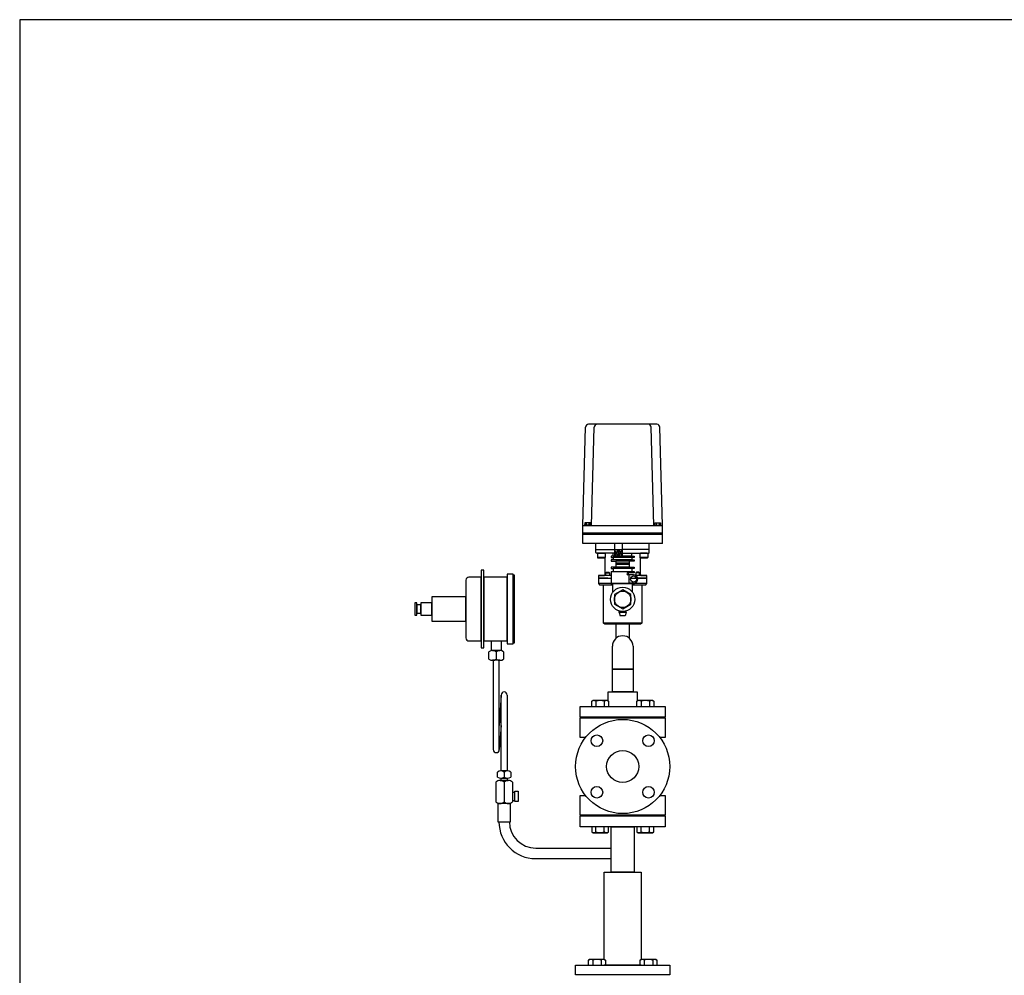
# Model space of a CAD drawing. Extents: x 180 to 4090, y 70 to 2820.
# Drawn here: x 180 to 1800, y 1248 to 2820 of the extents above; entities that cross this region are included whole.
import ezdxf

# ---------------------------------------------------------------- set-up
doc = ezdxf.new("R2010")
doc.units = 0
doc.header["$LTSCALE"] = 40
doc.header["$MEASUREMENT"] = 0
doc.layers.get('0').update_dxf_attribs({"linetype": 'CONTINUOUS'})

msp = doc.modelspace()

# ---------------------------------------------------------------- linework, layer by layer
for p, q in [((1106.4, 1987.6), (1111, 2149.4)), ((1228.3, 2154.3), (1116, 2154.3)), ((1120.6, 1987.6), (1125.3, 2149.4)), ((1223.6, 1987.6), (1219.1, 2149.4)), ((1237.4, 1987.6), (1233.3, 2149.4)), ((1106.4, 1958.3), (1106.4, 1987.6)), ((1106.4, 1987.6), (1237.4, 1987.6)), ((1119.8, 1988.6), (1108.8, 1988.6)), ((1108.8, 1988.6), (1108.8, 1987.6)), ((1118.9, 1992.1), (1109.7, 1992.1)), ((1109.7, 1992.1), (1109.7, 1988.6)), ((1112, 1992.1), (1112, 1988.6)), ((1116.6, 1992.1), (1116.6, 1988.6)), ((1118.9, 1988.6), (1118.9, 1992.1)), ((1119.8, 1987.6), (1119.8, 1988.6)), ((1224.2, 1988.6), (1235.2, 1988.6)), ((1224.2, 1987.6), (1224.2, 1988.6)), ((1225.1, 1992.1), (1234.4, 1992.1)), ((1225.1, 1988.6), (1225.1, 1992.1)), ((1227.4, 1992.1), (1227.4, 1988.6)), ((1232.1, 1992.1), (1232.1, 1988.6)), ((1234.4, 1992.1), (1234.4, 1988.6)), ((1235.2, 1988.6), (1235.2, 1987.6)), ((1237.4, 1958.3), (1237.4, 1991.9)), ((1237.4, 1975.1), (1106.3, 1975.1)), ((1237.4, 1973.1), (1106.3, 1973.1)), ((1237.4, 1958.3), (1106.4, 1958.3)), ((1237.4, 1958.3), (1106.4, 1958.3)), ((1127.9, 1948.3), (1127.9, 1958.3)), ((1127.9, 1948.3), (1158.7, 1948.3)), ((1127.9, 1943.3), (1127.9, 1948.3)), ((1158.7, 1958.3), (1158.7, 1937.3)), ((1171, 1947.8), (1158.7, 1947.8)), ((1158.9, 1947.8), (1158.9, 1937.3)), ((1164, 1937.3), (1158.9, 1947.8)), ((1164, 1947.8), (1158.9, 1937.3)), ((1164, 1947.8), (1164, 1937.3)), ((1165.7, 1937.3), (1165.7, 1947.8)), ((1165.7, 1947.8), (1170.8, 1937.3)), ((1165.7, 1937.3), (1170.8, 1947.8)), ((1170.8, 1947.8), (1170.8, 1937.3)), ((1171, 1958.3), (1171, 1937.3)), ((1171, 1948.3), (1171.9, 1948.3)), ((1215.9, 1948.3), (1171.9, 1948.3)), ((1215.9, 1948.3), (1215.9, 1958.3)), ((1215.9, 1943.3), (1215.9, 1948.3)), ((1156.4, 1942.3), (1128.9, 1942.3)), ((1131.2, 1942.3), (1130.4, 1941.5)), ((1143.4, 1941.5), (1130.4, 1941.5)), ((1130.4, 1941.5), (1130.4, 1935.1)), ((1143.4, 1935.1), (1130.4, 1935.1)), ((1130.4, 1935.1), (1131.2, 1934.3)), ((1142.6, 1942.3), (1131.2, 1942.3)), ((1142.6, 1934.3), (1131.2, 1934.3)), ((1143.4, 1941.5), (1142.6, 1942.3)), ((1143.4, 1935.1), (1142.6, 1934.3)), ((1143.1, 1907.3), (1143.1, 1934.8)), ((1143.4, 1941.5), (1143.4, 1935.1)), ((1156.4, 1937.1), (1152.9, 1937.1)), ((1152.9, 1937.1), (1152.9, 1935.1)), ((1152.9, 1935.1), (1156.4, 1935.1)), ((1156.4, 1931.1), (1152.9, 1931.1)), ((1152.9, 1931.1), (1152.9, 1929.1)), ((1152.9, 1929.1), (1160.9, 1929.1)), ((1158.7, 1942.3), (1156.4, 1942.3)), ((1156.4, 1937.1), (1156.4, 1942.3)), ((1187.4, 1937.1), (1156.4, 1937.1)), ((1156.4, 1935.1), (1156.4, 1931.1)), ((1187.4, 1935.1), (1156.4, 1935.1)), ((1187.4, 1931.1), (1156.4, 1931.1)), ((1158.7, 1937.3), (1171, 1937.3)), ((1160.9, 1929.1), (1160.9, 1919.1)), ((1182.9, 1929.1), (1160.9, 1929.1)), ((1171.9, 1942.3), (1171, 1942.3)), ((1171.9, 1942.3), (1214.9, 1942.3)), ((1190.9, 1929.1), (1182.9, 1929.1)), ((1182.9, 1929.1), (1182.9, 1919.1)), ((1187.4, 1942.3), (1187.4, 1942.3)), ((1187.4, 1937.1), (1187.4, 1942.3)), ((1187.4, 1937.1), (1190.9, 1937.1)), ((1187.4, 1935.1), (1187.4, 1931.1)), ((1190.9, 1935.1), (1187.4, 1935.1)), ((1187.4, 1931.1), (1190.9, 1931.1)), ((1190.9, 1937.1), (1190.9, 1935.1)), ((1190.9, 1931.1), (1190.9, 1929.1)), ((1201.2, 1942.3), (1200.4, 1941.5)), ((1200.4, 1941.5), (1200.4, 1935.1)), ((1213.4, 1941.5), (1200.4, 1941.5)), ((1200.4, 1935.1), (1201.2, 1934.3)), ((1213.4, 1935.1), (1200.4, 1935.1)), ((1201.1, 1934.3), (1201.1, 1907.3)), ((1212.6, 1942.3), (1201.2, 1942.3)), ((1212.6, 1934.3), (1201.2, 1934.3)), ((1213.4, 1941.5), (1212.6, 1942.3)), ((1213.4, 1935.1), (1212.6, 1934.3)), ((1213.4, 1941.5), (1213.4, 1935.1)), ((939.4, 1914.4), (939.4, 1786.4)), ((943.7, 1914.4), (939.4, 1914.4)), ((943.7, 1786.4), (943.7, 1914.4)), ((1152.9, 1919.1), (1152.9, 1917.1)), ((1160.9, 1919.1), (1152.9, 1919.1)), ((1152.9, 1917.1), (1156.4, 1917.1)), ((1153.1, 1912.3), (1153.1, 1892.3)), ((1153.1, 1912.3), (1191.1, 1912.3)), ((1153.1, 1912.3), (1191.1, 1912.3)), ((1156.4, 1917.1), (1156.4, 1912.3)), ((1187.4, 1917.1), (1156.4, 1917.1)), ((1182.9, 1925.8), (1160.9, 1925.8)), ((1182.9, 1923.8), (1160.9, 1923.8)), ((1182.9, 1919.1), (1160.9, 1919.1)), ((1182.9, 1919.1), (1190.9, 1919.1)), ((1190.9, 1917.1), (1187.4, 1917.1)), ((1187.4, 1917.1), (1187.4, 1912.3)), ((1190.9, 1919.1), (1190.9, 1917.1)), ((1191.1, 1912.3), (1191.1, 1909.8)), ((914.1, 1897.9), (914.1, 1802.9)), ((939.4, 1902.9), (919.1, 1902.9)), ((939.4, 1797.9), (939.4, 1902.9)), ((982.1, 1902.9), (943.7, 1902.9)), ((943.7, 1902.9), (943.7, 1797.9)), ((982.1, 1907.9), (982.1, 1792.9)), ((992.1, 1907.9), (982.1, 1907.9)), ((982.1, 1797.9), (982.1, 1902.9)), ((992.1, 1792.9), (992.1, 1907.9)), ((992.1, 1905.9), (992.1, 1794.9)), ((994.1, 1905.9), (992.1, 1905.9)), ((994.1, 1794.9), (994.1, 1905.9)), ((1153.1, 1905.3), (1132.1, 1905.3)), ((1132.1, 1905.3), (1141.1, 1905.3)), ((1132.1, 1905.3), (1132.1, 1901.3)), ((1132.1, 1901.3), (1153.1, 1901.3)), ((1147.6, 1901.3), (1132.1, 1901.3)), ((1132.1, 1901.3), (1132.1, 1892.3)), ((1141.1, 1905.3), (1141.4, 1905.3)), ((1141.1, 1905.3), (1141.1, 1905.3)), ((1141.4, 1905.3), (1141.7, 1905.4)), ((1141.7, 1905.4), (1142, 1905.5)), ((1142, 1905.5), (1142.3, 1905.7)), ((1142.3, 1905.7), (1142.5, 1905.9)), ((1142.5, 1905.9), (1142.8, 1906.1)), ((1142.8, 1906.1), (1142.9, 1906.4)), ((1142.9, 1906.4), (1143, 1906.7)), ((1143, 1906.7), (1143.1, 1907.3)), ((1144.4, 1910), (1145.4, 1911)), ((1144.4, 1910), (1150.4, 1910)), ((1144.4, 1905.3), (1144.4, 1910)), ((1150.4, 1905.3), (1144.4, 1905.3)), ((1145.4, 1911), (1149.4, 1911)), ((1149.4, 1911), (1150.4, 1910)), ((1150.4, 1910), (1150.4, 1905.3)), ((1191.1, 1909.8), (1180.6, 1909.8)), ((1190.1, 1906.8), (1180.6, 1906.8)), ((1181.6, 1906.8), (1181.6, 1909.8)), ((1182.4, 1906.8), (1182.4, 1892.3)), ((1185.3, 1901.3), (1194.9, 1901.3)), ((1194.9, 1901.3), (1191.6, 1901.3)), ((1194.9, 1911), (1193.9, 1910)), ((1193.9, 1910), (1193.9, 1905.7)), ((1199.9, 1910), (1193.9, 1910)), ((1212.1, 1905.3), (1194.5, 1905.3)), ((1198.9, 1911), (1194.9, 1911)), ((1212.1, 1901.3), (1197, 1901.3)), ((1197, 1901.3), (1212.1, 1901.3)), ((1199.9, 1910), (1198.9, 1911)), ((1199.9, 1905.3), (1199.9, 1910)), ((1201.1, 1907.3), (1201.2, 1907)), ((1201.1, 1907.3), (1201.1, 1907.3)), ((1201.2, 1907), (1201.2, 1906.7)), ((1201.2, 1906.7), (1201.3, 1906.4)), ((1201.3, 1906.4), (1201.5, 1906.1)), ((1201.5, 1906.1), (1201.7, 1905.9)), ((1201.7, 1905.9), (1202, 1905.7)), ((1202, 1905.7), (1202.3, 1905.5)), ((1202.3, 1905.5), (1202.5, 1905.4)), ((1202.5, 1905.4), (1203.1, 1905.3)), ((1203.1, 1905.3), (1212.1, 1905.3)), ((1212.1, 1901.3), (1212.1, 1905.3)), ((1212.1, 1892.3), (1212.1, 1901.3)), ((1212.1, 1892.3), (1132.1, 1892.3)), ((1132.1, 1892.3), (1134.1, 1890.3)), ((1134.1, 1890.3), (1156.1, 1890.3)), ((1140.6, 1827.3), (1140.6, 1890.3)), ((1191.6, 1892.3), (1152.6, 1892.3)), ((1152.6, 1892.3), (1191.6, 1892.3)), ((1190.1, 1892.3), (1153.1, 1892.3)), ((1156.1, 1878.3), (1156.1, 1892.3)), ((1190.1, 1892.8), (1182.4, 1892.8)), ((1188.1, 1878.3), (1188.1, 1892.3)), ((1188.1, 1890.3), (1210.1, 1890.3)), ((1190.1, 1892.8), (1190.1, 1892.3)), ((1203.6, 1890.3), (1203.6, 1827.3)), ((1210.1, 1890.3), (1212.1, 1892.3)), ((914.1, 1870.4), (858.1, 1870.4)), ((858.1, 1870.4), (858.1, 1830.4)), ((914.1, 1830.4), (914.1, 1870.4)), ((830.1, 1860.4), (830.1, 1840.4)), ((833.6, 1860.4), (830.1, 1860.4)), ((833.6, 1840.4), (833.6, 1860.4)), ((833.6, 1857.4), (833.6, 1843.4)), ((839.8, 1857.4), (833.6, 1857.4)), ((837.1, 1850.4), (837.1, 1850.4)), ((839.8, 1860.4), (839.8, 1840.4)), ((858.1, 1860.4), (839.8, 1860.4)), ((839.8, 1843.4), (839.8, 1857.4)), ((858.1, 1840.4), (858.1, 1860.4)), ((1166.1, 1844.8), (1166.1, 1847.2)), ((1178.1, 1844.8), (1178.1, 1847.2)), ((830.1, 1840.4), (833.6, 1840.4)), ((833.6, 1843.4), (839.8, 1843.4)), ((839.8, 1840.4), (858.1, 1840.4)), ((1166.1, 1844.8), (1168.1, 1839.3)), ((1178.1, 1844.8), (1166.1, 1844.8)), ((1176.1, 1839.3), (1168.1, 1839.3)), ((1178.1, 1844.8), (1176.1, 1839.3)), ((858.1, 1830.4), (914.1, 1830.4)), ((1203.6, 1827.3), (1140.6, 1827.3)), ((1142.6, 1825.3), (1140.6, 1827.3)), ((1201.6, 1825.3), (1142.6, 1825.3)), ((1161.3, 1802.4), (1161.3, 1825.3)), ((1183, 1825.3), (1183, 1802.4)), ((1203.6, 1827.3), (1201.6, 1825.3)), ((919.1, 1797.9), (939.4, 1797.9)), ((939.4, 1786.4), (943.7, 1786.4)), ((943.7, 1797.9), (982.1, 1797.9)), ((956.1, 1782), (956.1, 1797.9)), ((956.1, 1797.9), (972.1, 1797.9)), ((972.1, 1782), (956.1, 1782)), ((958.1, 1782), (970.1, 1782)), ((972.1, 1797.9), (972.1, 1782)), ((982.1, 1792.9), (992.1, 1792.9)), ((992.1, 1794.9), (994.1, 1794.9)), ((1155.1, 1751.2), (1155.1, 1789.3)), ((1189.1, 1789.3), (1189.1, 1751.2)), ((952.1, 1768), (952.1, 1780)), ((970.1, 1766), (958.1, 1766)), ((959.1, 1766), (959.1, 1619.1)), ((964.1, 1780), (964.1, 1768)), ((969.1, 1619.1), (969.1, 1766)), ((976.1, 1780), (976.1, 1768)), ((1155.1, 1751.2), (1189.1, 1751.2)), ((1189.1, 1751.2), (1155.1, 1751.2)), ((1155.1, 1714.3), (1155.1, 1751.2)), ((1189.1, 1751.2), (1189.1, 1714.3)), ((972.1, 1708.9), (969.1, 1658.9)), ((972.1, 1584), (972.1, 1708.9)), ((982.1, 1708.9), (982.1, 1584)), ((1148.1, 1714.3), (1196.1, 1714.3)), ((1148.1, 1699.3), (1148.1, 1714.3)), ((1189.1, 1714.3), (1155.1, 1714.3)), ((1196.1, 1714.3), (1196.1, 1699.3)), ((1102.1, 1690.3), (1242.1, 1690.3)), ((1102.1, 1672.3), (1102.1, 1690.3)), ((1121.1, 1698.9), (1123.4, 1700.2)), ((1121.1, 1690.3), (1121.1, 1698.9)), ((1123.4, 1700.2), (1146.6, 1700.2)), ((1128.1, 1698.9), (1128.1, 1690.3)), ((1141.9, 1698.9), (1141.9, 1690.3)), ((1146.6, 1700.2), (1148.9, 1698.9)), ((1148.9, 1698.9), (1148.9, 1690.3)), ((1195.4, 1698.9), (1197.6, 1700.2)), ((1195.4, 1690.3), (1195.4, 1698.9)), ((1197.6, 1700.2), (1220.9, 1700.2)), ((1202.3, 1698.9), (1202.3, 1690.3)), ((1216.2, 1698.9), (1216.2, 1690.3)), ((1220.9, 1700.2), (1223.1, 1698.9)), ((1223.1, 1698.9), (1223.1, 1690.3)), ((1242.1, 1690.3), (1242.1, 1672.3)), ((1242.1, 1672.3), (1102.1, 1672.3)), ((1102.1, 1671.3), (1242.1, 1671.3)), ((1102.1, 1638.8), (1102.1, 1671.3)), ((1242.1, 1671.3), (1242.1, 1638.8)), ((972.1, 1658.9), (969.1, 1619.1)), ((1110.9, 1638.8), (1102.1, 1638.8)), ((1242.1, 1638.8), (1233.4, 1638.8)), ((966.1, 1574), (966.1, 1582)), ((971.7, 1572), (982.6, 1572)), ((982.1, 1584), (972.1, 1584)), ((972.1, 1572), (982.1, 1572)), ((972.1, 1568.4), (972.1, 1572)), ((977.1, 1582), (977.1, 1574)), ((982.1, 1572), (982.1, 1568.4)), ((988.1, 1582), (988.1, 1574)), ((963.6, 1565.4), (963.6, 1533.3)), ((970.4, 1568.4), (983.9, 1568.4)), ((982.1, 1568.4), (972.1, 1568.4)), ((977.1, 1565.4), (977.1, 1533.3)), ((990.6, 1565.4), (990.6, 1533.3)), ((990.6, 1548.6), (990.6, 1535.6)), ((994.8, 1548.6), (990.6, 1548.6)), ((994.8, 1550.6), (1000.1, 1550.6)), ((994.8, 1533.6), (994.8, 1550.6)), ((994.8, 1535.6), (994.8, 1548.6)), ((1000.1, 1550.6), (1000.1, 1533.6)), ((1102.1, 1511.3), (1102.1, 1543.8)), ((1102.1, 1543.8), (1110.9, 1543.8)), ((1233.4, 1543.8), (1242.1, 1543.8)), ((1242.1, 1543.8), (1242.1, 1511.3)), ((966.5, 1530.3), (966.5, 1500.2)), ((987.8, 1530.3), (966.5, 1530.3)), ((983.9, 1530.3), (970.4, 1530.3)), ((987.8, 1500.2), (987.8, 1530.3)), ((990.6, 1535.6), (994.8, 1535.6)), ((1000.1, 1533.6), (994.8, 1533.6)), ((1242.1, 1511.3), (1102.1, 1511.3)), ((1102.1, 1510.3), (1242.1, 1510.3)), ((1102.1, 1492.3), (1102.1, 1510.3)), ((1242.1, 1510.3), (1242.1, 1492.3)), ((966.5, 1500.2), (968.5, 1500.2)), ((968.5, 1500.2), (985.8, 1500.2)), ((985.8, 1500.1), (987.8, 1500.2)), ((985.8, 1500.2), (985.8, 1500.2)), ((1242.1, 1492.3), (1102.1, 1492.3)), ((1121.1, 1492.3), (1121.1, 1483.7)), ((1128.1, 1483.7), (1128.1, 1492.3)), ((1141.9, 1483.7), (1141.9, 1492.3)), ((1148.9, 1483.7), (1148.9, 1492.3)), ((1153.2, 1492.3), (1191, 1492.3)), ((1153.2, 1417.3), (1153.2, 1492.3)), ((1191, 1492.3), (1191, 1417.3)), ((1195.4, 1492.3), (1195.4, 1483.7)), ((1202.3, 1483.7), (1202.3, 1492.3)), ((1216.2, 1483.7), (1216.2, 1492.3)), ((1223.1, 1483.7), (1223.1, 1492.3)), ((1121.1, 1483.7), (1123.4, 1482.4)), ((1123.4, 1482.4), (1146.6, 1482.4)), ((1146.6, 1482.4), (1148.9, 1483.7)), ((1195.4, 1483.7), (1197.6, 1482.4)), ((1197.6, 1482.4), (1220.9, 1482.4)), ((1220.9, 1482.4), (1223.1, 1483.7)), ((1029, 1456.9), (1153.2, 1456.9)), ((1148.9, 1439.6), (1029, 1439.6)), ((1153.2, 1439.6), (1148.9, 1439.6)), ((1141.9, 1417.3), (1202.4, 1417.3)), ((1141.9, 1273.9), (1141.9, 1417.3)), ((1191, 1417.3), (1153.2, 1417.3)), ((1202.4, 1417.3), (1202.4, 1273.9)), ((1094.6, 1264.3), (1249.6, 1264.3)), ((1094.6, 1248.3), (1094.6, 1264.3)), ((1115.8, 1272.9), (1118.1, 1274.2)), ((1115.8, 1264.3), (1115.8, 1272.9)), ((1118.1, 1274.2), (1141.3, 1274.2)), ((1122.8, 1272.9), (1122.8, 1264.3)), ((1136.6, 1272.9), (1136.6, 1264.3)), ((1141.3, 1274.2), (1143.6, 1272.9)), ((1202.4, 1264.3), (1141.9, 1264.3)), ((1143.6, 1272.9), (1143.6, 1264.3)), ((1200.7, 1272.9), (1202.9, 1274.2)), ((1200.7, 1264.3), (1200.7, 1272.9)), ((1202.9, 1274.2), (1226.2, 1274.2)), ((1207.6, 1272.9), (1207.6, 1264.3)), ((1221.5, 1272.9), (1221.5, 1264.3)), ((1226.2, 1274.2), (1228.4, 1272.9)), ((1228.4, 1272.9), (1228.4, 1264.3)), ((1249.6, 1264.3), (1249.6, 1248.3)), ((1249.6, 1248.3), (1094.6, 1248.3))]:
    msp.add_line(p, q)
for points in [[(180, 70), (4090, 70), (4090, 2820), (180, 2820)], [(1158.6, 1858.5), (1172.1, 1850.7), (1185.6, 1858.5), (1185.6, 1874.1), (1172.1, 1881.9), (1158.6, 1874.1)]]:
    msp.add_lwpolyline(points, close=True)
for centre, radius in [((1190.1, 1899.8), 5), ((1172.1, 1866.3), 20), ((1172.1, 1866.3), 13.5), ((1172.1, 1591.3), 77.5), ((1129.7, 1633.7), 9.5), ((1214.6, 1633.7), 9.5), ((1172.1, 1591.3), 26.4), ((1129.7, 1548.9), 9.5), ((1214.6, 1548.9), 9.5)]:
    msp.add_circle(centre, radius)
for centre, radius, start, end in [((1116, 2149.3), 5, 90, 178.3453), ((1130.3, 2149.3), 5, 90, 178.3453), ((1214.1, 2149.3), 5, 1.589, 90), ((1228.3, 2149.3), 5, 1.589, 90), ((1128.9, 1943.3), 1, 180, 270), ((1214.9, 1943.3), 1, 270, 0), ((919.1, 1897.9), 5, 90, 180), ((1180.6, 1908.3), 1.5, 90, 270), ((1190.1, 1899.8), 7, 270, 90), ((919.1, 1802.9), 5, 180, 270), ((1172.1, 1789.3), 17, 0, 180), ((958.1, 1772), 10, 53.1334, 126.8666), ((970.1, 1772), 10, 53.1334, 126.8666), ((958.1, 1776), 10, 233.1303, 306.8697), ((970.1, 1776), 10, 233.1303, 306.8697), ((977.1, 1708.9), 5, 0, 180), ((1124.6, 1693.3), 6.54, 57.9987, 122.0013), ((1135, 1675.2), 24.6, 73.6805, 106.3195), ((1145.4, 1693.3), 6.54, 57.9987, 122.0013), ((1198.9, 1693.3), 6.54, 57.9995, 122.0005), ((1209.2, 1675.2), 24.6, 73.6801, 106.3199), ((1219.6, 1693.3), 6.54, 57.9987, 122.0013), ((964.1, 1619.1), 5, 180.4902, 359.5098), ((971.6, 1575.5), 8.56, 50.0355, 129.9645), ((971.6, 1580.6), 8.56, 230.0315, 309.9685), ((982.6, 1575.5), 8.56, 50.0339, 129.9661), ((982.6, 1580.6), 8.56, 230.0339, 309.9661), ((970.4, 1559.3), 9.09, 42.0763, 137.9237), ((983.9, 1559.3), 9.09, 42.0772, 137.9228), ((970.4, 1539.4), 9.09, 222.0763, 317.9237), ((983.9, 1539.4), 9.09, 222.0772, 317.9228), ((1029, 1500.2), 60.5, 180, 270), ((1029, 1500.2), 43.2, 180, 270), ((1124.6, 1489.2), 6.54, 237.9987, 302.0013), ((1135, 1507.3), 24.6, 253.6805, 286.3195), ((1145.4, 1489.2), 6.54, 237.9987, 302.0013), ((1198.9, 1489.2), 6.54, 237.9995, 302.0005), ((1209.2, 1507.3), 24.6, 253.6801, 286.3199), ((1219.6, 1489.2), 6.54, 237.9987, 302.0013), ((1119.3, 1267.3), 6.54, 57.9987, 122.0013), ((1129.7, 1249.2), 24.6, 73.6806, 106.3194), ((1140.1, 1267.3), 6.54, 57.9987, 122.0013), ((1204.2, 1267.3), 6.54, 57.9987, 122.0013), ((1214.5, 1249.2), 24.6, 73.6806, 106.3194), ((1224.9, 1267.3), 6.54, 57.9987, 122.0013)]:
    msp.add_arc(centre, radius, start, end)

doc.saveas('drawing.dxf')
